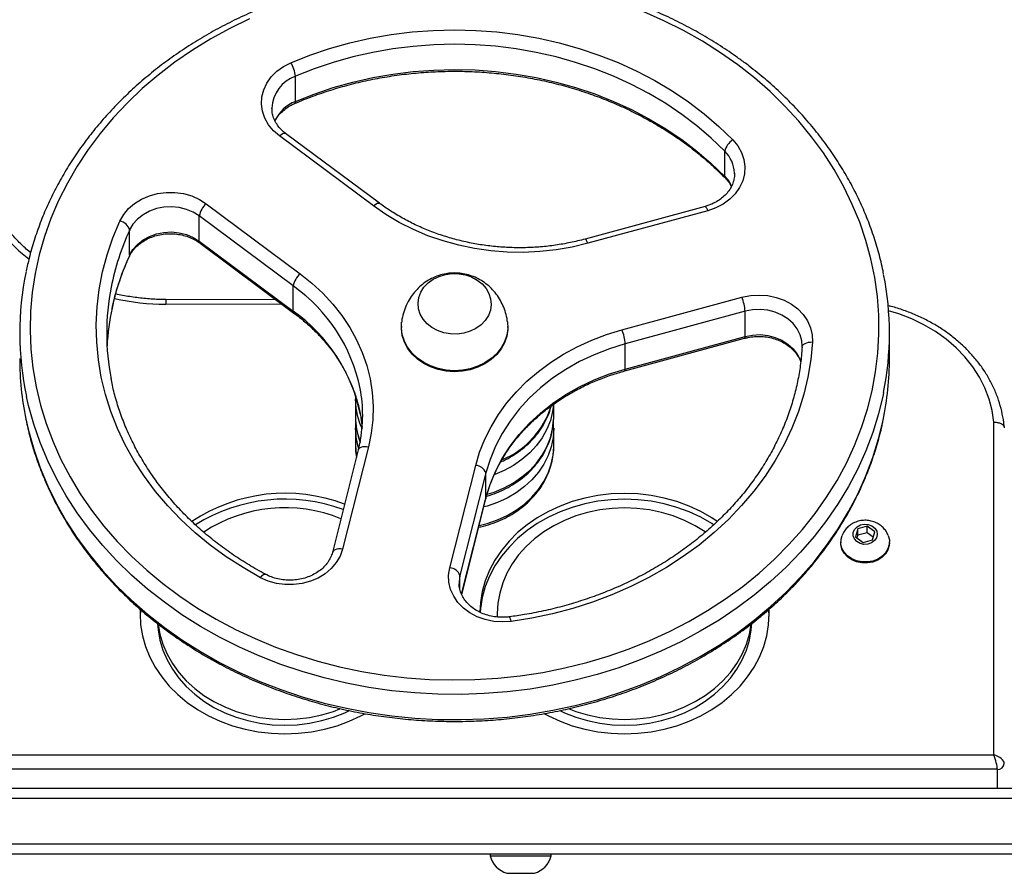
# Model space of a CAD drawing. Units: millimetres. Extents: x -4534 to 431006, y -3372 to 6362.
# Drawn here: x 342 to 625, y 1561 to 1806 of the extents above; entities that cross this region are included whole.
import ezdxf

# ---------------------------------------------------------------- set-up
doc = ezdxf.new("R2010")
doc.units = ezdxf.units.MM
doc.layers.add('Toestel 2D', color=7, linetype='Continuous', lineweight=20)

# ---------------------------------------------------------------- blocks, each defined once
blk = doc.blocks.new('1550')
at = {"color": 7, "linetype": 'Continuous', "lineweight": 25}
for p, q in [((6171.556, -2360.454), (6171.556, -2205.078)), ((6171.856, -2205.088), (6171.856, -2360.464)), ((6169.956, -2278.486), (6169.956, -2213.79)), ((6169.001, -2217.78), (6159.44, -2217.78)), ((6169.001, -2275.18), (6169.001, -2217.78)), ((6169.417, -2217.679), (6169.417, -2275.279)), ((6157.607, -2220.779), (6156.883, -2220.779)), ((6162.906, -2220.779), (6162.878, -2220.779)), ((6162.586, -2221.205), (6162.426, -2221.42)), ((6162.821, -2221.265), (6162.586, -2221.205)), ((6162.746, -2221.245), (6162.616, -2221.42)), ((6162.896, -2221.539), (6162.821, -2221.265)), ((6162.426, -2221.42), (6162.501, -2221.694)), ((6162.616, -2221.42), (6162.426, -2221.42)), ((6162.616, -2221.42), (6162.69, -2221.694)), ((6162.736, -2221.754), (6162.896, -2221.539)), ((6162.501, -2221.694), (6162.736, -2221.754)), ((6162.69, -2221.694), (6162.501, -2221.694)), ((6162.69, -2221.694), (6162.766, -2221.714)), ((6162.878, -2222.18), (6162.906, -2222.18)), ((6157.288, -2223.291), (6157.249, -2223.29)), ((6165.025, -2224.237), (6164.832, -2224.249)), ((6156.25, -2224.929), (6157.188, -2228.375)), ((6156.974, -2224.929), (6156.25, -2224.929)), ((6157.912, -2228.375), (6156.974, -2224.929)), ((6157.964, -2228.39), (6157.027, -2224.944)), ((6156.784, -2228.468), (6155.847, -2225.022)), ((6152.304, -2225.235), (6152.277, -2225.235)), ((6152.428, -2225.494), (6152.426, -2225.496)), ((6152.373, -2225.514), (6151.649, -2225.514)), ((6153.36, -2226.003), (6154.297, -2229.449)), ((6153.238, -2226.081), (6154.175, -2229.528)), ((6157.912, -2228.375), (6157.188, -2228.375)), ((6159.278, -2230.43), (6158.92, -2230.43)), ((6159.349, -2230.431), (6159.278, -2230.43)), ((6159.615, -2230.433), (6159.454, -2230.437)), ((6160.113, -2230.43), (6159.612, -2230.43)), ((6171.906, -2230.505), (6171.856, -2230.505)), ((6171.906, -2232.255), (6171.906, -2230.505)), ((6172.406, -2231.78), (6172.406, -2230.98)), ((6156.716, -2231.749), (6156.688, -2231.749)), ((6164.942, -2232.055), (6165.039, -2232.053)), ((6164.942, -2232.055), (6165.037, -2232.055)), ((6171.856, -2232.255), (6171.906, -2232.255)), ((6160.899, -2232.38), (6163.847, -2233.125)), ((6161.623, -2232.38), (6160.899, -2232.38)), ((6164.388, -2233.076), (6161.645, -2232.382)), ((6163.628, -2233.419), (6160.681, -2232.673)), ((6164.06, -2233.152), (6164.084, -2233.152)), ((6156.688, -2234.81), (6156.716, -2234.81)), ((6153.148, -2235.435), (6151.138, -2238.135)), ((6153.221, -2235.614), (6151.211, -2238.315)), ((6160.143, -2235.756), (6163.09, -2236.502)), ((6158.765, -2236.101), (6158.781, -2236.098)), ((6158.776, -2236.129), (6159.278, -2236.129)), ((6158.822, -2236.129), (6158.776, -2236.129)), ((6159.612, -2236.129), (6160.113, -2236.129)), ((6159.655, -2236.129), (6159.612, -2236.129)), ((6160.013, -2235.999), (6160.236, -2236.047)), ((6160.236, -2236.047), (6163.184, -2236.792)), ((6150.22, -2237.852), (6149.496, -2237.852)), ((6153.159, -2240.417), (6155.17, -2237.716)), ((6155.522, -2237.917), (6153.512, -2240.617)), ((6154.236, -2240.617), (6156.246, -2237.917)), ((6154.291, -2240.596), (6156.301, -2237.896)), ((6156.246, -2237.917), (6155.522, -2237.917)), ((6155.918, -2238.41), (6155.914, -2241.58)), ((6154.236, -2240.617), (6153.512, -2240.617)), ((6164.812, -2242.318), (6164.942, -2242.321)), ((6164.829, -2242.307), (6165.025, -2242.32)), ((6154.638, -2242.619), (6153.914, -2242.619))]:
    blk.add_line(p, q, dxfattribs=at)
at = {"color": 8, "linetype": 'Continuous', "lineweight": 25}
for p, q in [((6170.256, -2213.352), (6170.256, -2278.924)), ((6169.956, -2217.679), (6169.417, -2217.679)), ((6164.384, -2233.078), (6161.623, -2232.38)), ((6161.623, -2232.38), (6161.645, -2232.382)), ((6164.247, -2233.125), (6163.847, -2233.125)), ((6156.052, -2238.231), (6156.047, -2241.581))]:
    blk.add_line(p, q, dxfattribs=at)
at = {"color": 8, "linetype": 'Continuous', "lineweight": 25, "flags": 128}
for points in [[(6159.44, -2217.78), (6159.104, -2217.829), (6158.774, -2217.915), (6158.452, -2218.038), (6158.141, -2218.196), (6157.843, -2218.388), (6157.561, -2218.612), (6157.298, -2218.866), (6157.055, -2219.149), (6156.834, -2219.457), (6156.639, -2219.788), (6156.469, -2220.14), (6156.327, -2220.509), (6156.237, -2220.804)], [(6158.582, -2220.948), (6158.656, -2220.963), (6159.198, -2221.094), (6159.734, -2221.26), (6160.261, -2221.46), (6160.779, -2221.693), (6161.285, -2221.959), (6161.78, -2222.257), (6162.26, -2222.586), (6162.725, -2222.946), (6163.173, -2223.335), (6163.604, -2223.752), (6164.016, -2224.196), (6164.407, -2224.666), (6164.777, -2225.161), (6165.125, -2225.678), (6165.449, -2226.217), (6165.749, -2226.776), (6166.024, -2227.353), (6166.273, -2227.947), (6166.496, -2228.556), (6166.691, -2229.179), (6166.858, -2229.813), (6166.997, -2230.458), (6167.108, -2231.11), (6167.189, -2231.768), (6167.241, -2232.43), (6167.264, -2233.095), (6167.258, -2233.761), (6167.222, -2234.425), (6167.157, -2235.086), (6167.062, -2235.742), (6166.939, -2236.39), (6166.787, -2237.03), (6166.607, -2237.66), (6166.4, -2238.276), (6166.165, -2238.879), (6165.905, -2239.466), (6165.618, -2240.035), (6165.307, -2240.585), (6164.973, -2241.115), (6164.615, -2241.622), (6164.235, -2242.106), (6163.834, -2242.564), (6163.414, -2242.997), (6162.975, -2243.401), (6162.519, -2243.777), (6162.047, -2244.124), (6161.56, -2244.439), (6161.06, -2244.723), (6160.549, -2244.975), (6160.026, -2245.193), (6159.495, -2245.377), (6158.957, -2245.528), (6158.697, -2245.587)], [(6159.352, -2245.602), (6159.681, -2245.528), (6160.219, -2245.377), (6160.75, -2245.193), (6161.273, -2244.975), (6161.784, -2244.723), (6162.284, -2244.439), (6162.771, -2244.124), (6163.243, -2243.777), (6163.699, -2243.401), (6164.138, -2242.997), (6164.558, -2242.564), (6164.959, -2242.106), (6165.339, -2241.622), (6165.696, -2241.115), (6166.031, -2240.585), (6166.342, -2240.035), (6166.629, -2239.466), (6166.889, -2238.879), (6167.124, -2238.276), (6167.331, -2237.66), (6167.511, -2237.03), (6167.663, -2236.39), (6167.786, -2235.742), (6167.88, -2235.086), (6167.946, -2234.425), (6167.982, -2233.761), (6167.988, -2233.095), (6167.965, -2232.43), (6167.913, -2231.768), (6167.832, -2231.11), (6167.721, -2230.458), (6167.582, -2229.813), (6167.415, -2229.179), (6167.22, -2228.556), (6166.997, -2227.947), (6166.748, -2227.353), (6166.473, -2226.776), (6166.173, -2226.217), (6165.849, -2225.678), (6165.501, -2225.161), (6165.131, -2224.666), (6164.74, -2224.196), (6164.328, -2223.752), (6163.897, -2223.335), (6163.449, -2222.946), (6162.984, -2222.586), (6162.503, -2222.257), (6162.009, -2221.959), (6161.503, -2221.693), (6160.985, -2221.46), (6160.458, -2221.26), (6159.922, -2221.094), (6159.385, -2220.964)], [(6157.249, -2223.29), (6157.105, -2223.3), (6156.927, -2223.347), (6156.758, -2223.431), (6156.604, -2223.549), (6156.47, -2223.697), (6156.359, -2223.872), (6156.276, -2224.068), (6156.222, -2224.277), (6156.2, -2224.495), (6156.209, -2224.715), (6156.25, -2224.929)], [(6156.974, -2224.929), (6156.933, -2224.715), (6156.923, -2224.495), (6156.946, -2224.277), (6157, -2224.068), (6157.083, -2223.872), (6157.194, -2223.697), (6157.328, -2223.549), (6157.482, -2223.431), (6157.651, -2223.347), (6157.708, -2223.328)], [(6152.373, -2225.514), (6152.525, -2225.391), (6152.657, -2225.317)], [(6153.238, -2226.081), (6153.237, -2226.08), (6153.242, -2226.069), (6153.257, -2226.054), (6153.282, -2226.038), (6153.317, -2226.021), (6153.36, -2226.003)], [(6154.297, -2229.449), (6154.254, -2229.467), (6154.22, -2229.485), (6154.194, -2229.501), (6154.179, -2229.515), (6154.175, -2229.526), (6154.175, -2229.528)], [(6158.936, -2230.436), (6159.131, -2230.462), (6159.391, -2230.527), (6159.643, -2230.627), (6159.884, -2230.761), (6160.111, -2230.926), (6160.322, -2231.121), (6160.513, -2231.343), (6160.682, -2231.589), (6160.827, -2231.856), (6160.941, -2232.125)], [(6161.512, -2232.34), (6161.448, -2232.142), (6161.329, -2231.856), (6161.183, -2231.589), (6161.014, -2231.343), (6160.823, -2231.121), (6160.613, -2230.926), (6160.385, -2230.761), (6160.144, -2230.627), (6159.892, -2230.527), (6159.632, -2230.462), (6159.368, -2230.432), (6159.349, -2230.431)], [(6159.615, -2230.43), (6159.618, -2230.43), (6159.883, -2230.448), (6160.144, -2230.503), (6160.399, -2230.592), (6160.644, -2230.715), (6160.876, -2230.87), (6161.092, -2231.056), (6161.29, -2231.269), (6161.466, -2231.508), (6161.619, -2231.769), (6161.747, -2232.049), (6161.848, -2232.345), (6161.874, -2232.44)], [(6162.407, -2232.575), (6162.349, -2232.345), (6162.248, -2232.049), (6162.12, -2231.769), (6161.967, -2231.508), (6161.791, -2231.269), (6161.593, -2231.056), (6161.377, -2230.87), (6161.145, -2230.715), (6160.9, -2230.592), (6160.645, -2230.503), (6160.384, -2230.448), (6160.149, -2230.43)], [(6163.847, -2233.125), (6164.028, -2233.151), (6164.06, -2233.152)], [(6153.221, -2235.614), (6153.188, -2235.575), (6153.163, -2235.538), (6153.146, -2235.503), (6153.139, -2235.473), (6153.141, -2235.448), (6153.148, -2235.435)], [(6160.236, -2236.047), (6160.227, -2236.044), (6160.198, -2236.027), (6160.174, -2236), (6160.155, -2235.963), (6160.142, -2235.919), (6160.136, -2235.868), (6160.136, -2235.813), (6160.143, -2235.756)], [(6160.113, -2236.129), (6160.372, -2236.112), (6160.449, -2236.101)], [(6163.09, -2236.502), (6163.083, -2236.559), (6163.083, -2236.614), (6163.09, -2236.665), (6163.103, -2236.709), (6163.122, -2236.746), (6163.146, -2236.773), (6163.174, -2236.79), (6163.183, -2236.792)], [(6151.211, -2238.315), (6151.178, -2238.276), (6151.153, -2238.238), (6151.136, -2238.203), (6151.129, -2238.173), (6151.131, -2238.148), (6151.138, -2238.135)], [(6163.908, -2238.858), (6163.87, -2238.826), (6163.84, -2238.796), (6163.819, -2238.768), (6163.809, -2238.743), (6163.808, -2238.723), (6163.81, -2238.716)], [(6154.638, -2242.619), (6154.669, -2242.624), (6154.674, -2242.627)]]:
    blk.add_lwpolyline(points, dxfattribs=at)
at = {"color": 7, "linetype": 'Continuous', "lineweight": 25, "flags": 128}
for points in [[(6162.697, -2220.814), (6162.825, -2220.782), (6162.955, -2220.786), (6163.081, -2220.824), (6163.198, -2220.895), (6163.298, -2220.995), (6163.377, -2221.119), (6163.431, -2221.262), (6163.457, -2221.415), (6163.454, -2221.572), (6163.423, -2221.724), (6163.364, -2221.864), (6163.281, -2221.985), (6163.177, -2222.08), (6163.059, -2222.145), (6162.931, -2222.177), (6162.801, -2222.173), (6162.692, -2222.143)], [(6162.906, -2220.779), (6162.983, -2220.786), (6163.109, -2220.824), (6163.225, -2220.895), (6163.325, -2220.995), (6163.405, -2221.119), (6163.459, -2221.262), (6163.485, -2221.415), (6163.482, -2221.572), (6163.451, -2221.724), (6163.392, -2221.864), (6163.309, -2221.985), (6163.205, -2222.08), (6163.087, -2222.145), (6162.959, -2222.177), (6162.906, -2222.18)], [(6149.17, -2225.137), (6148.818, -2225.636), (6148.488, -2226.158), (6148.183, -2226.7), (6147.902, -2227.261), (6147.646, -2227.839)], [(6147.845, -2239.176), (6148.12, -2239.741), (6148.421, -2240.287), (6148.745, -2240.813), (6149.093, -2241.317), (6149.462, -2241.798), (6149.852, -2242.255), (6150.262, -2242.685), (6150.691, -2243.089), (6151.137, -2243.464), (6151.599, -2243.81), (6152.076, -2244.125), (6152.566, -2244.409), (6153.068, -2244.662), (6153.581, -2244.881), (6154.103, -2245.067), (6154.632, -2245.219), (6155.167, -2245.336), (6155.707, -2245.419), (6156.25, -2245.467), (6156.794, -2245.479), (6157.338, -2245.457), (6157.88, -2245.399), (6158.418, -2245.306), (6158.952, -2245.179), (6159.479, -2245.017), (6159.999, -2244.822), (6160.508, -2244.593), (6161.007, -2244.331), (6161.494, -2244.038), (6161.967, -2243.714), (6162.424, -2243.36), (6162.865, -2242.976), (6163.289, -2242.565), (6163.693, -2242.127), (6164.078, -2241.663), (6164.441, -2241.175), (6164.782, -2240.665), (6165.099, -2240.133), (6165.393, -2239.581), (6165.661, -2239.011), (6165.904, -2238.425), (6166.12, -2237.824), (6166.309, -2237.209), (6166.471, -2236.584), (6166.604, -2235.949), (6166.708, -2235.306), (6166.784, -2234.657), (6166.831, -2234.004), (6166.849, -2233.35), (6166.838, -2232.695), (6166.797, -2232.041), (6166.727, -2231.392), (6166.629, -2230.747), (6166.501, -2230.111), (6166.346, -2229.483), (6166.163, -2228.866), (6165.952, -2228.262), (6165.715, -2227.672), (6165.452, -2227.099), (6165.164, -2226.543), (6164.852, -2226.007), (6164.516, -2225.491), (6164.157, -2224.999), (6163.777, -2224.53), (6163.377, -2224.086), (6162.958, -2223.669), (6162.52, -2223.279), (6162.066, -2222.918), (6161.596, -2222.588), (6161.113, -2222.288), (6160.616, -2222.019), (6160.109, -2221.784), (6159.591, -2221.581), (6159.065, -2221.412), (6158.533, -2221.277), (6157.995, -2221.177), (6157.454, -2221.112), (6156.91, -2221.082), (6156.366, -2221.087), (6155.823, -2221.127), (6155.283, -2221.202), (6154.746, -2221.312), (6154.215, -2221.457), (6153.692, -2221.635), (6153.177, -2221.848), (6152.673, -2222.093), (6152.18, -2222.37), (6151.7, -2222.679), (6151.234, -2223.019), (6150.785, -2223.388), (6150.352, -2223.785), (6149.938, -2224.21), (6149.544, -2224.661), (6149.17, -2225.137)], [(6162.571, -2221.147), (6162.665, -2221.13), (6162.759, -2221.15), (6162.843, -2221.206), (6162.907, -2221.292), (6162.944, -2221.399), (6162.95, -2221.513), (6162.925, -2221.625), (6162.872, -2221.72), (6162.796, -2221.79), (6162.705, -2221.826), (6162.609, -2221.824), (6162.519, -2221.785), (6162.444, -2221.713), (6162.393, -2221.615), (6162.371, -2221.503), (6162.38, -2221.389), (6162.42, -2221.284), (6162.486, -2221.2), (6162.571, -2221.147)], [(6155.847, -2225.022), (6155.798, -2224.779), (6155.783, -2224.53), (6155.801, -2224.281), (6155.852, -2224.039), (6155.934, -2223.81), (6156.046, -2223.6), (6156.185, -2223.414), (6156.347, -2223.258), (6156.527, -2223.134), (6156.722, -2223.048), (6156.925, -2223), (6157.133, -2222.992)], [(6157.133, -2222.992), (6157.638, -2223.04), (6158.141, -2223.123), (6158.638, -2223.243), (6159.129, -2223.398), (6159.611, -2223.587), (6160.083, -2223.811), (6160.544, -2224.068), (6160.99, -2224.357), (6161.422, -2224.678), (6161.837, -2225.029), (6162.234, -2225.409), (6162.612, -2225.816), (6162.969, -2226.25), (6163.304, -2226.709), (6163.616, -2227.19), (6163.904, -2227.694), (6164.166, -2228.216), (6164.402, -2228.757), (6164.611, -2229.313), (6164.793, -2229.884), (6164.946, -2230.466), (6165.07, -2231.058), (6165.164, -2231.658)], [(6157.288, -2223.291), (6157.255, -2223.286), (6157.225, -2223.269), (6157.197, -2223.241), (6157.173, -2223.204), (6157.154, -2223.158), (6157.141, -2223.106), (6157.134, -2223.05), (6157.133, -2222.992)], [(6167.821, -2230.693), (6167.879, -2230.585), (6168.034, -2230.249), (6168.163, -2229.898), (6168.265, -2229.534), (6168.338, -2229.16), (6168.382, -2228.779), (6168.396, -2228.395), (6168.382, -2228.011), (6168.338, -2227.631), (6168.265, -2227.257), (6168.163, -2226.893), (6168.034, -2226.541), (6167.879, -2226.206), (6167.699, -2225.889), (6167.495, -2225.593), (6167.269, -2225.321), (6167.024, -2225.076), (6166.76, -2224.859), (6166.482, -2224.672), (6166.19, -2224.517), (6165.887, -2224.395), (6165.576, -2224.307), (6165.26, -2224.254), (6164.942, -2224.236), (6164.821, -2224.238)], [(6151.325, -2225.281), (6151.497, -2225.14), (6151.684, -2225.034), (6151.884, -2224.965), (6152.09, -2224.936), (6152.297, -2224.947), (6152.5, -2224.998), (6152.694, -2225.088), (6152.873, -2225.214), (6153.033, -2225.373), (6153.17, -2225.56), (6153.28, -2225.772), (6153.36, -2226.003)], [(6167.734, -2230.239), (6167.789, -2230.12), (6167.917, -2229.796), (6168.017, -2229.458), (6168.09, -2229.109), (6168.134, -2228.754), (6168.148, -2228.395), (6168.134, -2228.037), (6168.09, -2227.681), (6168.017, -2227.333), (6167.917, -2226.995), (6167.789, -2226.67), (6167.636, -2226.362), (6167.458, -2226.074), (6167.258, -2225.808), (6167.037, -2225.566), (6166.797, -2225.353), (6166.541, -2225.168), (6166.272, -2225.014), (6165.991, -2224.893), (6165.702, -2224.806), (6165.407, -2224.753), (6165.23, -2224.739)], [(6167.678, -2229.988), (6167.75, -2229.796), (6167.85, -2229.458), (6167.923, -2229.109), (6167.966, -2228.754), (6167.981, -2228.395), (6167.966, -2228.037), (6167.923, -2227.681), (6167.85, -2227.333), (6167.75, -2226.995), (6167.622, -2226.67), (6167.469, -2226.362), (6167.291, -2226.074), (6167.091, -2225.808), (6166.87, -2225.566), (6166.63, -2225.353), (6166.374, -2225.168), (6166.105, -2225.014), (6165.824, -2224.893), (6165.535, -2224.806), (6165.251, -2224.755)], [(6149.107, -2237.989), (6148.889, -2237.438), (6148.698, -2236.872), (6148.535, -2236.293), (6148.401, -2235.704), (6148.297, -2235.107), (6148.221, -2234.503), (6148.176, -2233.894), (6148.161, -2233.284), (6148.176, -2232.673), (6148.22, -2232.065), (6148.295, -2231.461), (6148.4, -2230.863), (6148.533, -2230.274), (6148.695, -2229.696), (6148.886, -2229.13), (6149.104, -2228.578), (6149.349, -2228.043), (6149.62, -2227.527), (6149.915, -2227.03), (6150.235, -2226.556), (6150.577, -2226.105), (6150.941, -2225.68), (6151.325, -2225.281)], [(6151.649, -2225.514), (6151.276, -2225.901), (6150.923, -2226.314), (6150.591, -2226.752), (6150.28, -2227.212), (6149.993, -2227.694), (6149.73, -2228.196), (6149.493, -2228.715), (6149.281, -2229.25), (6149.096, -2229.8), (6148.938, -2230.362), (6148.809, -2230.934), (6148.708, -2231.514), (6148.635, -2232.1), (6148.591, -2232.691), (6148.577, -2233.284), (6148.592, -2233.876), (6148.636, -2234.467), (6148.709, -2235.053), (6148.81, -2235.634), (6148.941, -2236.206), (6149.099, -2236.767), (6149.284, -2237.316), (6149.496, -2237.852)], [(6150.22, -2237.852), (6150.008, -2237.316), (6149.823, -2236.767), (6149.665, -2236.206), (6149.534, -2235.634), (6149.433, -2235.053), (6149.36, -2234.467), (6149.316, -2233.876), (6149.301, -2233.284), (6149.315, -2232.691), (6149.359, -2232.1), (6149.431, -2231.514), (6149.533, -2230.934), (6149.662, -2230.362), (6149.82, -2229.8), (6150.005, -2229.25), (6150.217, -2228.715), (6150.454, -2228.196), (6150.717, -2227.694), (6151.004, -2227.212), (6151.315, -2226.752), (6151.647, -2226.314), (6152, -2225.901), (6152.373, -2225.514)], [(6162.29, -2225.729), (6162.185, -2225.889), (6162.004, -2226.206), (6161.849, -2226.541), (6161.72, -2226.893), (6161.619, -2227.257), (6161.546, -2227.631), (6161.502, -2228.011), (6161.487, -2228.395), (6161.502, -2228.779), (6161.546, -2229.16), (6161.619, -2229.534), (6161.72, -2229.898), (6161.849, -2230.249), (6162.004, -2230.585), (6162.185, -2230.902), (6162.388, -2231.197), (6162.614, -2231.469), (6162.86, -2231.715), (6163.123, -2231.932), (6163.402, -2232.119), (6163.694, -2232.274), (6163.996, -2232.396), (6164.307, -2232.484), (6164.623, -2232.537), (6164.901, -2232.554)], [(6162.387, -2225.834), (6162.352, -2225.889), (6162.171, -2226.206), (6162.016, -2226.541), (6161.887, -2226.893), (6161.786, -2227.257), (6161.713, -2227.631), (6161.669, -2228.011), (6161.654, -2228.395), (6161.669, -2228.779), (6161.713, -2229.16), (6161.786, -2229.534), (6161.887, -2229.898), (6162.016, -2230.249), (6162.171, -2230.585), (6162.352, -2230.902), (6162.556, -2231.197), (6162.781, -2231.469), (6163.027, -2231.715), (6163.29, -2231.932), (6163.569, -2232.119), (6163.861, -2232.274), (6164.163, -2232.396), (6164.474, -2232.484), (6164.79, -2232.537), (6164.906, -2232.548)], [(6162.596, -2226.069), (6162.592, -2226.074), (6162.414, -2226.362), (6162.261, -2226.67), (6162.133, -2226.995), (6162.033, -2227.333), (6161.96, -2227.681), (6161.917, -2228.037), (6161.902, -2228.395), (6161.917, -2228.754), (6161.96, -2229.109), (6162.033, -2229.458), (6162.133, -2229.796), (6162.261, -2230.12), (6162.414, -2230.428), (6162.592, -2230.717), (6162.792, -2230.983), (6163.013, -2231.224), (6163.253, -2231.438), (6163.509, -2231.623), (6163.778, -2231.776), (6164.059, -2231.897), (6164.349, -2231.984), (6164.644, -2232.037), (6164.942, -2232.055)], [(6160.681, -2232.673), (6160.301, -2232.559), (6159.929, -2232.411), (6159.568, -2232.23), (6159.219, -2232.017), (6158.884, -2231.774), (6158.565, -2231.5), (6158.264, -2231.199), (6157.983, -2230.872), (6157.723, -2230.52), (6157.485, -2230.146), (6157.271, -2229.752), (6157.082, -2229.339), (6156.92, -2228.91), (6156.784, -2228.468)], [(6157.188, -2228.375), (6157.328, -2228.828), (6157.498, -2229.266), (6157.697, -2229.685), (6157.923, -2230.085), (6158.175, -2230.461), (6158.451, -2230.811), (6158.75, -2231.134), (6159.069, -2231.426), (6159.407, -2231.687), (6159.762, -2231.914), (6160.13, -2232.106), (6160.51, -2232.261), (6160.899, -2232.38)], [(6161.623, -2232.38), (6161.234, -2232.261), (6160.854, -2232.106), (6160.486, -2231.914), (6160.131, -2231.687), (6159.793, -2231.426), (6159.474, -2231.134), (6159.175, -2230.811), (6158.899, -2230.461), (6158.647, -2230.085), (6158.421, -2229.685), (6158.222, -2229.266), (6158.052, -2228.828), (6157.912, -2228.375)], [(6154.297, -2229.449), (6154.405, -2229.902), (6154.485, -2230.363), (6154.535, -2230.83), (6154.557, -2231.301), (6154.549, -2231.772), (6154.512, -2232.241), (6154.445, -2232.705), (6154.351, -2233.162), (6154.228, -2233.609), (6154.078, -2234.044), (6153.901, -2234.465), (6153.698, -2234.868), (6153.471, -2235.252), (6153.221, -2235.614)], [(6160.149, -2230.43), (6160.119, -2230.43), (6160.113, -2230.43)], [(6165.164, -2231.658), (6165.18, -2231.907), (6165.163, -2232.156), (6165.113, -2232.398), (6165.031, -2232.628), (6164.919, -2232.838), (6164.781, -2233.025), (6164.62, -2233.182), (6164.439, -2233.306), (6164.245, -2233.393), (6164.041, -2233.442), (6163.834, -2233.45), (6163.628, -2233.419)], [(6156.559, -2231.757), (6156.746, -2231.751), (6156.939, -2231.78), (6157.126, -2231.843), (6157.303, -2231.94), (6157.466, -2232.069), (6157.61, -2232.226), (6157.733, -2232.408), (6157.831, -2232.61), (6157.902, -2232.828), (6157.945, -2233.056), (6157.959, -2233.29), (6157.943, -2233.524), (6157.897, -2233.751), (6157.823, -2233.968), (6157.722, -2234.168), (6157.598, -2234.348), (6157.451, -2234.503), (6157.287, -2234.629), (6157.109, -2234.723), (6156.921, -2234.784), (6156.728, -2234.809), (6156.561, -2234.802)], [(6156.716, -2231.749), (6156.773, -2231.751), (6156.967, -2231.78), (6157.154, -2231.843), (6157.331, -2231.94), (6157.493, -2232.069), (6157.638, -2232.226), (6157.76, -2232.408), (6157.859, -2232.61), (6157.93, -2232.828), (6157.973, -2233.056), (6157.987, -2233.29), (6157.971, -2233.524), (6157.925, -2233.751), (6157.851, -2233.968), (6157.75, -2234.168), (6157.625, -2234.348), (6157.479, -2234.503), (6157.315, -2234.629), (6157.137, -2234.723), (6156.949, -2234.784), (6156.756, -2234.809), (6156.716, -2234.81)], [(6155.167, -2233.353), (6155.17, -2233.159), (6155.203, -2232.969), (6155.265, -2232.79), (6155.353, -2232.628), (6155.464, -2232.488), (6155.594, -2232.374), (6155.74, -2232.292), (6155.896, -2232.243), (6156.056, -2232.23), (6156.216, -2232.252), (6156.37, -2232.309), (6156.512, -2232.4), (6156.639, -2232.52), (6156.744, -2232.666), (6156.826, -2232.833), (6156.881, -2233.015), (6156.907, -2233.206), (6156.903, -2233.4), (6156.87, -2233.59), (6156.808, -2233.769), (6156.72, -2233.931), (6156.609, -2234.071), (6156.479, -2234.185), (6156.333, -2234.267), (6156.177, -2234.316), (6156.017, -2234.329), (6155.857, -2234.307), (6155.703, -2234.25), (6155.561, -2234.159), (6155.435, -2234.039), (6155.329, -2233.893), (6155.247, -2233.726), (6155.193, -2233.544), (6155.167, -2233.353)], [(6155.167, -2233.353), (6155.17, -2233.159), (6155.203, -2232.969), (6155.265, -2232.79), (6155.353, -2232.628), (6155.464, -2232.488), (6155.594, -2232.374), (6155.74, -2232.292), (6155.896, -2232.243), (6156.056, -2232.23), (6156.216, -2232.252), (6156.37, -2232.309), (6156.512, -2232.4), (6156.639, -2232.52), (6156.744, -2232.666), (6156.826, -2232.833), (6156.881, -2233.015), (6156.907, -2233.206), (6156.903, -2233.4), (6156.87, -2233.59), (6156.808, -2233.769), (6156.72, -2233.931), (6156.609, -2234.071), (6156.479, -2234.185), (6156.333, -2234.267), (6156.177, -2234.316), (6156.017, -2234.329), (6155.857, -2234.307), (6155.703, -2234.25), (6155.561, -2234.159), (6155.435, -2234.039), (6155.329, -2233.893), (6155.247, -2233.726), (6155.193, -2233.544), (6155.167, -2233.353)], [(6155.17, -2237.716), (6155.442, -2237.378), (6155.734, -2237.064), (6156.045, -2236.778), (6156.372, -2236.52), (6156.715, -2236.293), (6157.071, -2236.097), (6157.438, -2235.934), (6157.814, -2235.804), (6158.197, -2235.709), (6158.585, -2235.648), (6158.976, -2235.622), (6159.367, -2235.632), (6159.757, -2235.676), (6160.143, -2235.756)], [(6159.221, -2235.987), (6159.385, -2235.961), (6159.596, -2235.937)], [(6164.942, -2242.321), (6165.26, -2242.303), (6165.576, -2242.25), (6165.887, -2242.162), (6166.19, -2242.04), (6166.482, -2241.885), (6166.76, -2241.698), (6167.024, -2241.481), (6167.269, -2241.235), (6167.495, -2240.964), (6167.699, -2240.668), (6167.879, -2240.351), (6168.034, -2240.016), (6168.163, -2239.664), (6168.265, -2239.3), (6168.338, -2238.926), (6168.382, -2238.545), (6168.396, -2238.162), (6168.382, -2237.778), (6168.338, -2237.397), (6168.265, -2237.023), (6168.163, -2236.659), (6168.034, -2236.308), (6167.879, -2235.972), (6167.821, -2235.863)], [(6163.09, -2236.502), (6163.289, -2236.573), (6163.476, -2236.681), (6163.646, -2236.824), (6163.795, -2236.998), (6163.918, -2237.199), (6164.013, -2237.421), (6164.078, -2237.659), (6164.109, -2237.905), (6164.108, -2238.155), (6164.073, -2238.401), (6164.006, -2238.638), (6163.908, -2238.858)], [(6165.234, -2241.818), (6165.407, -2241.803), (6165.702, -2241.751), (6165.991, -2241.663), (6166.272, -2241.542), (6166.541, -2241.389), (6166.797, -2241.204), (6167.037, -2240.99), (6167.258, -2240.749), (6167.458, -2240.483), (6167.636, -2240.195), (6167.789, -2239.887), (6167.917, -2239.562), (6168.017, -2239.224), (6168.09, -2238.876), (6168.134, -2238.52), (6168.148, -2238.162), (6168.134, -2237.803), (6168.09, -2237.448), (6168.017, -2237.099), (6167.917, -2236.761), (6167.789, -2236.437), (6167.733, -2236.316)], [(6165.251, -2241.802), (6165.535, -2241.751), (6165.824, -2241.663), (6166.105, -2241.542), (6166.374, -2241.389), (6166.63, -2241.204), (6166.87, -2240.99), (6167.091, -2240.749), (6167.291, -2240.483), (6167.469, -2240.195), (6167.622, -2239.887), (6167.75, -2239.562), (6167.85, -2239.224), (6167.923, -2238.876), (6167.966, -2238.52), (6167.981, -2238.162), (6167.966, -2237.803), (6167.923, -2237.448), (6167.85, -2237.099), (6167.75, -2236.761), (6167.68, -2236.575)], [(6151.211, -2238.315), (6151.061, -2238.487), (6150.889, -2238.627), (6150.701, -2238.733), (6150.501, -2238.801), (6150.295, -2238.829), (6150.088, -2238.817), (6149.885, -2238.766), (6149.692, -2238.675), (6149.513, -2238.549), (6149.353, -2238.389), (6149.217, -2238.201), (6149.107, -2237.989)], [(6163.908, -2238.858), (6163.62, -2239.361), (6163.309, -2239.843), (6162.974, -2240.302), (6162.617, -2240.736), (6162.24, -2241.144), (6161.843, -2241.525), (6161.428, -2241.876), (6160.997, -2242.197), (6160.55, -2242.487), (6160.09, -2242.745), (6159.618, -2242.969), (6159.136, -2243.159), (6158.646, -2243.314), (6158.148, -2243.434), (6157.646, -2243.518), (6157.14, -2243.567), (6156.633, -2243.579), (6156.126, -2243.555), (6155.621, -2243.495), (6155.12, -2243.399), (6154.625, -2243.267), (6154.137, -2243.1), (6153.658, -2242.899)], [(6153.658, -2242.899), (6153.471, -2242.791), (6153.301, -2242.649), (6153.151, -2242.475), (6153.027, -2242.275), (6152.932, -2242.053), (6152.867, -2241.816), (6152.834, -2241.569), (6152.835, -2241.319), (6152.87, -2241.073), (6152.936, -2240.836), (6153.034, -2240.616), (6153.159, -2240.417)], [(6153.512, -2240.617), (6153.403, -2240.793), (6153.321, -2240.989), (6153.268, -2241.2), (6153.247, -2241.418), (6153.259, -2241.637), (6153.301, -2241.851), (6153.375, -2242.052), (6153.476, -2242.235), (6153.603, -2242.393), (6153.75, -2242.523), (6153.914, -2242.619)], [(6154.638, -2242.619), (6154.474, -2242.523), (6154.327, -2242.393), (6154.2, -2242.235), (6154.099, -2242.052), (6154.025, -2241.851), (6153.982, -2241.637), (6153.971, -2241.418), (6153.992, -2241.2), (6154.045, -2240.989), (6154.127, -2240.793), (6154.236, -2240.617)]]:
    blk.add_lwpolyline(points, dxfattribs=at)
at = {"color": 7, "linetype": 'Continuous', "lineweight": 25}
for centre, radius, start, end in [((6169.233, -2217.664), 0.185, 355.2056, 84.2206), ((6156.883, -2229.437), 8.657, 78.6831, 101.2738), ((6157.604, -2229.463), 8.683, 78.1642, 89.9788), ((6156.346, -2226.264), 1.338, 94.107, 111.9268), ((6151.753, -2225.029), 0.496, 210.585, 257.9939), ((6157.283, -2229.709), 1.338, 94.1009, 111.9294), ((6171.718, -2231.204), 0.723, 18, 74.9376), ((6171.718, -2231.557), 0.723, 285.0624, 342), ((6160.999, -2232.682), 0.318, 108.294, 178.4382), ((6163.947, -2233.428), 0.318, 108.2972, 178.435), ((6159.234, -2240.077), 4.156, 78.9394, 100.6033), ((6166.305, -2238.155), 4.823, 159.1922, 213.6601), ((6166.485, -2238.156), 4.835, 159.7205, 212.0955), ((6166.138, -2238.156), 4.241, 157.7051, 213.3633), ((6149.594, -2238.748), 0.902, 96.2288, 122.6503), ((6155.624, -2237.327), 0.598, 220.5924, 260.2304), ((6153.614, -2240.028), 0.598, 220.5919, 260.2309), ((6154.017, -2242.97), 0.366, 106.3217, 168.8137), ((6156.883, -2236.353), 6.926, 258.966, 280.9404), ((6157.611, -2236.323), 6.956, 257.9521, 266.9822), ((6156.883, -2237.119), 8.66, 258.1677, 282.0929), ((6157.604, -2237.103), 8.677, 270.0173, 281.6209)]:
    blk.add_arc(centre, radius, start, end, dxfattribs=at)
at = {"color": 8, "linetype": 'Continuous', "lineweight": 25}
for centre, radius, start, end in [((6156.988, -2224.982), 0.055, 44.6811, 104.2827), ((6152.318, -2226.173), 0.939, 92.5329, 135.4178), ((6152.379, -2225.447), 0.0678, 264.9671, 312.9177), ((6157.925, -2228.429), 0.0551, 44.8125, 104.2617), ((6158.237, -2232.861), 2.471, 22.9197, 72.3072), ((6165.169, -2231.908), 0.25, 91.0241, 122.6045), ((6158.77, -2234.108), 2.022, 271.4598, 295.0271), ((6159.447, -2240.707), 4.815, 101.717, 144.5831), ((6160.156, -2240.686), 4.791, 101.2545, 144.6879), ((6159.273, -2234.12), 2.01, 270.1207, 291.2448), ((6159.609, -2234.132), 1.998, 271.3244, 286.9688), ((6150.456, -2237.514), 1.017, 199.3919, 267.3323), ((6150.232, -2237.905), 0.0542, 38.2958, 102.4915), ((6151.264, -2237.438), 1.123, 201.6322, 244.5978), ((6156.254, -2237.855), 0.0624, 262.7422, 318.9678), ((6154.244, -2240.555), 0.0623, 262.7041, 319.1955), ((6149.191, -2241.574), 6.856, 347.4906, 359.9468), ((6156.066, -2217.086), 24.495, 269.6441, 269.9551), ((6156.942, -2236.075), 7.21, 245.167, 258.9266), ((6157.67, -2236.065), 7.221, 245.1726, 257.9229), ((6150.846, -2242.51), 4.924, 299.5392, 322.3426)]:
    blk.add_arc(centre, radius, start, end, dxfattribs=at)
at = {"color": 7, "linetype": 'Continuous', "lineweight": 25}
for major_axis, ratio, start_param, end_param in [((0.113, 0.295), 0.503275, 0.191232, 1.762028), ((0.3, 0.086), 0.172005, 0.541466, 2.112262)]:
    blk.add_ellipse((6169.168, -2217.78), major_axis=major_axis, ratio=ratio, start_param=start_param, end_param=end_param, dxfattribs=at)
for points, knots in [([(6159.569, -2217.483), (6159.528, -2217.487), (6159.378, -2217.501), (6159.123, -2217.55), (6158.806, -2217.638), (6158.498, -2217.758), (6158.198, -2217.908), (6157.91, -2218.086), (6157.635, -2218.292), (6157.375, -2218.524), (6157.131, -2218.78), (6156.907, -2219.059), (6156.702, -2219.36), (6156.518, -2219.68), (6156.357, -2220.016), (6156.222, -2220.367), (6156.133, -2220.639), (6156.097, -2220.796), (6156.09, -2220.828)], [0, 0, 0, 0, 0.026153, 0.093896, 0.161672, 0.229513, 0.29745, 0.365495, 0.433661, 0.501946, 0.570341, 0.638833, 0.70741, 0.776055, 0.844755, 0.913495, 0.982266, 1, 1, 1, 1]), ([(6159.44, -2217.78), (6159.44, -2217.778), (6159.439, -2217.756), (6159.441, -2217.7), (6159.457, -2217.617), (6159.493, -2217.541), (6159.541, -2217.489), (6159.579, -2217.483), (6159.597, -2217.479)], [0, 0, 0, 0, 0.008489, 0.141748, 0.356444, 0.571007, 0.785505, 1, 1, 1, 1]), ([(6155.173, -2220.95), (6155.146, -2220.955), (6154.946, -2220.99), (6154.576, -2221.085), (6154.067, -2221.237), (6153.566, -2221.422), (6153.072, -2221.637), (6152.589, -2221.881), (6152.116, -2222.154), (6151.655, -2222.455), (6151.207, -2222.783), (6150.774, -2223.139), (6150.356, -2223.519), (6149.954, -2223.925), (6149.571, -2224.354), (6149.288, -2224.703), (6149.133, -2224.908), (6149.096, -2224.958)], [0, 0, 0, 0, 0.011606, 0.085654, 0.15972, 0.23381, 0.307926, 0.382073, 0.456252, 0.530462, 0.604705, 0.678981, 0.753284, 0.827617, 0.901974, 0.976353, 1, 1, 1, 1]), ([(6159.37, -2245.596), (6159.453, -2245.58), (6159.708, -2245.53), (6160.13, -2245.413), (6160.637, -2245.247), (6161.135, -2245.049), (6161.624, -2244.822), (6162.104, -2244.566), (6162.572, -2244.281), (6163.027, -2243.968), (6163.469, -2243.628), (6163.896, -2243.262), (6164.307, -2242.87), (6164.701, -2242.455), (6165.077, -2242.016), (6165.434, -2241.554), (6165.772, -2241.072), (6166.088, -2240.57), (6166.384, -2240.05), (6166.657, -2239.512), (6166.907, -2238.959), (6167.133, -2238.391), (6167.336, -2237.811), (6167.514, -2237.219), (6167.666, -2236.616), (6167.794, -2236.006), (6167.895, -2235.389), (6167.971, -2234.766), (6168.02, -2234.139), (6168.043, -2233.511), (6168.039, -2232.881), (6168.009, -2232.253), (6167.953, -2231.627), (6167.871, -2231.006), (6167.762, -2230.39), (6167.628, -2229.782), (6167.469, -2229.182), (6167.284, -2228.592), (6167.075, -2228.015), (6166.842, -2227.451), (6166.586, -2226.901), (6166.307, -2226.368), (6166.005, -2225.852), (6165.683, -2225.355), (6165.34, -2224.878), (6164.977, -2224.422), (6164.595, -2223.989), (6164.196, -2223.579), (6163.78, -2223.194), (6163.348, -2222.835), (6162.902, -2222.502), (6162.443, -2222.196), (6161.971, -2221.919), (6161.488, -2221.67), (6160.995, -2221.451), (6160.494, -2221.261), (6159.985, -2221.105), (6159.621, -2221.008), (6159.426, -2220.972), (6159.403, -2220.968)], [0, 0, 0, 0, 0.00856, 0.026467, 0.044378, 0.062295, 0.080219, 0.098151, 0.11609, 0.134038, 0.151993, 0.169955, 0.187925, 0.2059, 0.223882, 0.241869, 0.259861, 0.277856, 0.295855, 0.313857, 0.331861, 0.349867, 0.367875, 0.385883, 0.403893, 0.421904, 0.439915, 0.457927, 0.475939, 0.493952, 0.511965, 0.529978, 0.547992, 0.566006, 0.584019, 0.602034, 0.620048, 0.638062, 0.656075, 0.674088, 0.6921, 0.710112, 0.728121, 0.746128, 0.764133, 0.782135, 0.800133, 0.818126, 0.836113, 0.854095, 0.872071, 0.890039, 0.907999, 0.925951, 0.943895, 0.961831, 0.979758, 0.997678, 1, 1, 1, 1]), ([(6162.698, -2220.814), (6162.656, -2220.834), (6162.572, -2220.873), (6162.464, -2220.963), (6162.375, -2221.072), (6162.309, -2221.198), (6162.267, -2221.339), (6162.254, -2221.488), (6162.271, -2221.64), (6162.319, -2221.788), (6162.397, -2221.919), (6162.496, -2222.025), (6162.594, -2222.1), (6162.665, -2222.127), (6162.692, -2222.138)], [0, 0, 0, 0, 0.082214, 0.165006, 0.248154, 0.33243, 0.41841, 0.50644, 0.596604, 0.688685, 0.782051, 0.865003, 0.947156, 1, 1, 1, 1]), ([(6157.027, -2224.944), (6157.019, -2224.913), (6156.996, -2224.819), (6156.974, -2224.657), (6156.971, -2224.46), (6156.994, -2224.265), (6157.04, -2224.077), (6157.109, -2223.901), (6157.198, -2223.741), (6157.305, -2223.602), (6157.427, -2223.484), (6157.561, -2223.395), (6157.655, -2223.346), (6157.705, -2223.333), (6157.706, -2223.333)], [0, 0, 0, 0, 0.046875, 0.141694, 0.236522, 0.331244, 0.425866, 0.520417, 0.614955, 0.709639, 0.804725, 0.900622, 0.997866, 1, 1, 1, 1]), ([(6157.282, -2223.291), (6157.362, -2223.297), (6157.595, -2223.313), (6157.982, -2223.364), (6158.44, -2223.454), (6158.893, -2223.575), (6159.34, -2223.728), (6159.778, -2223.91), (6160.208, -2224.122), (6160.627, -2224.362), (6161.034, -2224.631), (6161.429, -2224.927), (6161.808, -2225.25), (6162.173, -2225.597), (6162.52, -2225.969), (6162.85, -2226.364), (6163.161, -2226.78), (6163.452, -2227.217), (6163.723, -2227.673), (6163.972, -2228.147), (6164.198, -2228.637), (6164.402, -2229.141), (6164.582, -2229.659), (6164.738, -2230.188), (6164.868, -2230.726), (6164.967, -2231.23), (6165.014, -2231.556), (6165.034, -2231.697)], [0, 0, 0, 0, 0.021311, 0.062694, 0.104074, 0.14544, 0.186787, 0.228111, 0.269409, 0.310679, 0.351923, 0.39314, 0.434331, 0.4755, 0.516648, 0.557778, 0.598892, 0.639992, 0.681082, 0.722162, 0.763235, 0.804302, 0.845364, 0.886423, 0.927479, 0.968533, 1, 1, 1, 1]), ([(6149.096, -2224.958), (6149.035, -2225.042), (6148.858, -2225.283), (6148.581, -2225.698), (6148.273, -2226.207), (6147.988, -2226.735), (6147.724, -2227.28), (6147.484, -2227.839), (6147.268, -2228.413), (6147.076, -2228.998), (6146.908, -2229.595), (6146.766, -2230.201), (6146.65, -2230.814), (6146.56, -2231.434), (6146.495, -2232.059), (6146.457, -2232.686), (6146.445, -2233.316), (6146.46, -2233.945), (6146.501, -2234.572), (6146.569, -2235.196), (6146.662, -2235.815), (6146.781, -2236.428), (6146.926, -2237.033), (6147.096, -2237.629), (6147.291, -2238.213), (6147.511, -2238.785), (6147.754, -2239.343), (6148.02, -2239.886), (6148.309, -2240.412), (6148.619, -2240.92), (6148.951, -2241.409), (6149.302, -2241.877), (6149.673, -2242.324), (6150.062, -2242.747), (6150.469, -2243.146), (6150.891, -2243.521), (6151.329, -2243.869), (6151.781, -2244.19), (6152.246, -2244.484), (6152.723, -2244.749), (6153.21, -2244.986), (6153.707, -2245.192), (6154.211, -2245.368), (6154.672, -2245.502), (6154.967, -2245.564), (6155.089, -2245.59)], [0, 0, 0, 0, 0.012575, 0.036247, 0.059923, 0.083604, 0.107288, 0.130975, 0.154664, 0.178355, 0.202048, 0.225741, 0.249436, 0.273132, 0.296828, 0.320524, 0.344222, 0.367919, 0.391618, 0.415316, 0.439014, 0.462714, 0.486412, 0.510111, 0.533809, 0.557508, 0.581205, 0.604901, 0.628595, 0.652286, 0.675975, 0.69966, 0.72334, 0.747015, 0.770684, 0.794345, 0.817998, 0.841642, 0.865276, 0.888899, 0.912512, 0.936114, 0.959705, 0.983286, 1, 1, 1, 1]), ([(6150.274, -2237.871), (6150.238, -2237.784), (6150.132, -2237.53), (6149.974, -2237.099), (6149.809, -2236.574), (6149.668, -2236.039), (6149.553, -2235.495), (6149.463, -2234.944), (6149.398, -2234.388), (6149.36, -2233.828), (6149.347, -2233.267), (6149.361, -2232.705), (6149.401, -2232.146), (6149.466, -2231.59), (6149.557, -2231.039), (6149.674, -2230.496), (6149.815, -2229.961), (6149.981, -2229.437), (6150.171, -2228.925), (6150.385, -2228.427), (6150.621, -2227.944), (6150.879, -2227.478), (6151.158, -2227.03), (6151.457, -2226.602), (6151.776, -2226.196), (6152.099, -2225.825), (6152.322, -2225.601), (6152.426, -2225.496)], [0, 0, 0, 0, 0.02136, 0.062346, 0.103335, 0.144321, 0.185303, 0.226284, 0.267264, 0.308243, 0.34922, 0.390196, 0.431171, 0.472145, 0.513118, 0.554091, 0.595064, 0.636038, 0.677011, 0.717986, 0.758963, 0.799944, 0.840931, 0.881923, 0.922925, 0.963938, 1, 1, 1, 1]), ([(6152.28, -2225.239), (6152.299, -2225.237), (6152.37, -2225.232), (6152.493, -2225.254), (6152.644, -2225.307), (6152.787, -2225.391), (6152.918, -2225.502), (6153.033, -2225.637), (6153.13, -2225.794), (6153.197, -2225.944), (6153.226, -2226.044), (6153.238, -2226.081)], [0, 0, 0, 0, 0.048232, 0.178207, 0.30778, 0.435227, 0.560255, 0.683359, 0.805183, 0.926243, 1, 1, 1, 1]), ([(6152.426, -2225.496), (6152.446, -2225.478), (6152.507, -2225.421), (6152.587, -2225.361), (6152.651, -2225.333), (6152.667, -2225.326)], [0, 0, 0, 0, 0.262802, 0.810257, 1, 1, 1, 1]), ([(6161.645, -2232.382), (6161.586, -2232.367), (6161.411, -2232.32), (6161.123, -2232.219), (6160.787, -2232.069), (6160.461, -2231.891), (6160.146, -2231.684), (6159.844, -2231.449), (6159.558, -2231.19), (6159.287, -2230.905), (6159.034, -2230.598), (6158.8, -2230.269), (6158.587, -2229.92), (6158.394, -2229.554), (6158.224, -2229.171), (6158.079, -2228.783), (6158.002, -2228.518), (6157.964, -2228.39)], [0, 0, 0, 0, 0.035448, 0.105123, 0.174743, 0.244263, 0.313684, 0.383006, 0.452238, 0.521387, 0.590467, 0.65949, 0.728468, 0.797409, 0.866323, 0.935216, 1, 1, 1, 1]), ([(6154.175, -2229.528), (6154.194, -2229.599), (6154.249, -2229.809), (6154.321, -2230.163), (6154.383, -2230.591), (6154.418, -2231.024), (6154.429, -2231.458), (6154.413, -2231.893), (6154.371, -2232.324), (6154.304, -2232.751), (6154.211, -2233.171), (6154.094, -2233.582), (6153.953, -2233.981), (6153.788, -2234.366), (6153.601, -2234.736), (6153.396, -2235.082), (6153.24, -2235.311), (6153.156, -2235.424), (6153.148, -2235.435)], [0, 0, 0, 0, 0.035578, 0.104206, 0.172844, 0.241475, 0.310101, 0.378722, 0.447339, 0.515952, 0.584562, 0.65317, 0.721778, 0.79039, 0.859007, 0.927638, 0.992743, 1, 1, 1, 1]), ([(6160.577, -2231.949), (6160.557, -2231.901), (6160.497, -2231.764), (6160.373, -2231.554), (6160.208, -2231.322), (6160.021, -2231.112), (6159.817, -2230.927), (6159.598, -2230.768), (6159.365, -2230.64), (6159.156, -2230.549), (6159.022, -2230.515), (6158.972, -2230.503)], [0, 0, 0, 0, 0.065801, 0.189638, 0.313373, 0.436937, 0.560238, 0.683188, 0.805715, 0.92777, 1, 1, 1, 1]), ([(6161.567, -2232.361), (6161.566, -2232.358), (6161.542, -2232.259), (6161.471, -2232.072), (6161.353, -2231.804), (6161.209, -2231.554), (6161.043, -2231.322), (6160.857, -2231.112), (6160.653, -2230.927), (6160.433, -2230.769), (6160.2, -2230.639), (6159.958, -2230.538), (6159.707, -2230.471), (6159.504, -2230.436), (6159.385, -2230.435), (6159.352, -2230.435)], [0, 0, 0, 0, 0.002002, 0.090306, 0.178609, 0.266878, 0.355073, 0.443146, 0.531033, 0.61867, 0.706005, 0.793004, 0.879663, 0.966024, 1, 1, 1, 1]), ([(6162.456, -2232.588), (6162.453, -2232.566), (6162.431, -2232.446), (6162.366, -2232.235), (6162.262, -2231.959), (6162.131, -2231.698), (6161.978, -2231.455), (6161.803, -2231.232), (6161.609, -2231.032), (6161.398, -2230.858), (6161.173, -2230.711), (6160.936, -2230.594), (6160.69, -2230.505), (6160.438, -2230.452), (6160.257, -2230.428), (6160.161, -2230.431), (6160.15, -2230.432)], [0, 0, 0, 0, 0.017946, 0.099589, 0.181239, 0.262873, 0.344466, 0.425971, 0.507339, 0.588512, 0.669433, 0.750055, 0.830365, 0.91037, 0.990127, 1, 1, 1, 1]), ([(6165.034, -2231.697), (6165.038, -2231.73), (6165.049, -2231.827), (6165.049, -2231.991), (6165.026, -2232.186), (6164.978, -2232.374), (6164.909, -2232.549), (6164.819, -2232.708), (6164.711, -2232.846), (6164.589, -2232.962), (6164.455, -2233.052), (6164.312, -2233.115), (6164.186, -2233.148), (6164.108, -2233.148), (6164.081, -2233.148)], [0, 0, 0, 0, 0.0444545, 0.1341323, 0.2238122, 0.3133997, 0.4029146, 0.4924279, 0.5820823, 0.672137, 0.7629798, 0.8551164, 0.9490432, 1, 1, 1, 1]), ([(6156.559, -2231.761), (6156.526, -2231.765), (6156.417, -2231.775), (6156.239, -2231.825), (6156.033, -2231.907), (6155.843, -2232.016), (6155.671, -2232.146), (6155.521, -2232.296), (6155.394, -2232.462), (6155.292, -2232.642), (6155.216, -2232.832), (6155.167, -2233.031), (6155.148, -2233.21), (6155.151, -2233.321), (6155.152, -2233.363)], [0, 0, 0, 0, 0.043419, 0.139766, 0.234573, 0.327822, 0.419522, 0.509727, 0.598544, 0.686174, 0.772951, 0.859397, 0.946318, 1, 1, 1, 1]), ([(6155.152, -2233.363), (6155.157, -2233.417), (6155.169, -2233.544), (6155.22, -2233.741), (6155.303, -2233.941), (6155.413, -2234.124), (6155.544, -2234.288), (6155.697, -2234.434), (6155.876, -2234.565), (6156.079, -2234.675), (6156.304, -2234.753), (6156.466, -2234.795), (6156.553, -2234.8), (6156.561, -2234.8)], [0, 0, 0, 0, 0.074682, 0.173665, 0.276357, 0.370768, 0.466516, 0.563421, 0.661317, 0.771002, 0.880387, 0.988738, 1, 1, 1, 1]), ([(6156.301, -2237.896), (6156.343, -2237.841), (6156.466, -2237.68), (6156.683, -2237.43), (6156.958, -2237.153), (6157.248, -2236.902), (6157.553, -2236.678), (6157.87, -2236.48), (6158.199, -2236.311), (6158.536, -2236.17), (6158.881, -2236.063), (6159.116, -2236.002), (6159.236, -2235.986), (6159.237, -2235.986)], [0, 0, 0, 0, 0.053979, 0.158503, 0.26308, 0.367748, 0.472524, 0.577433, 0.682489, 0.787704, 0.893083, 0.998624, 1, 1, 1, 1]), ([(6158.698, -2236.124), (6158.726, -2236.127), (6158.768, -2236.132), (6158.81, -2236.128), (6158.824, -2236.127)], [0, 0, 0, 0, 0.670009, 1, 1, 1, 1]), ([(6159.251, -2236.128), (6159.262, -2236.128), (6159.358, -2236.135), (6159.539, -2236.116), (6159.787, -2236.073), (6159.946, -2236.017), (6160.024, -2235.99)], [0, 0, 0, 0, 0.041199, 0.365783, 0.690179, 1, 1, 1, 1]), ([(6159.433, -2236.12), (6159.445, -2236.121), (6159.519, -2236.132), (6159.594, -2236.129), (6159.657, -2236.126)], [0, 0, 0, 0, 0.159331, 1, 1, 1, 1]), ([(6160.089, -2236.125), (6160.134, -2236.127), (6160.254, -2236.131), (6160.374, -2236.112), (6160.448, -2236.1)], [0, 0, 0, 0, 0.377555, 1, 1, 1, 1]), ([(6163.184, -2236.792), (6163.207, -2236.799), (6163.28, -2236.82), (6163.4, -2236.876), (6163.538, -2236.972), (6163.662, -2237.095), (6163.769, -2237.24), (6163.856, -2237.405), (6163.922, -2237.584), (6163.965, -2237.775), (6163.983, -2237.971), (6163.977, -2238.169), (6163.946, -2238.361), (6163.892, -2238.548), (6163.838, -2238.66), (6163.81, -2238.716)], [0, 0, 0, 0, 0.038087, 0.1221476, 0.2050208, 0.2864225, 0.3667592, 0.4464261, 0.5257123, 0.6047782, 0.6837178, 0.7625596, 0.8413104, 0.9199881, 1, 1, 1, 1]), ([(6150.78, -2238.439), (6150.741, -2238.418), (6150.655, -2238.372), (6150.533, -2238.266), (6150.417, -2238.132), (6150.332, -2237.997), (6150.29, -2237.905), (6150.274, -2237.871)], [0, 0, 0, 0, 0.188967, 0.417888, 0.64325, 0.866236, 1, 1, 1, 1]), ([(6151.138, -2238.135), (6151.12, -2238.158), (6151.066, -2238.227), (6150.966, -2238.325), (6150.833, -2238.419), (6150.691, -2238.486), (6150.549, -2238.525), (6150.454, -2238.527), (6150.41, -2238.528)], [0, 0, 0, 0, 0.088929, 0.271547, 0.455193, 0.641321, 0.830946, 1, 1, 1, 1]), ([(6163.81, -2238.716), (6163.766, -2238.798), (6163.637, -2239.035), (6163.406, -2239.415), (6163.112, -2239.848), (6162.798, -2240.261), (6162.466, -2240.651), (6162.116, -2241.019), (6161.75, -2241.362), (6161.368, -2241.68), (6160.973, -2241.971), (6160.564, -2242.235), (6160.144, -2242.471), (6159.714, -2242.678), (6159.274, -2242.856), (6158.827, -2243.002), (6158.462, -2243.101), (6158.244, -2243.14), (6158.18, -2243.151)], [0, 0, 0, 0, 0.03477, 0.101515, 0.168271, 0.23504, 0.301827, 0.368634, 0.435466, 0.502328, 0.569226, 0.636163, 0.703141, 0.770165, 0.837236, 0.904353, 0.971516, 1, 1, 1, 1]), ([(6154.675, -2242.627), (6154.652, -2242.616), (6154.582, -2242.581), (6154.47, -2242.503), (6154.346, -2242.382), (6154.238, -2242.237), (6154.149, -2242.073), (6154.082, -2241.894), (6154.038, -2241.704), (6154.019, -2241.508), (6154.024, -2241.311), (6154.054, -2241.117), (6154.107, -2240.932), (6154.182, -2240.764), (6154.248, -2240.655), (6154.286, -2240.603), (6154.291, -2240.596)], [0, 0, 0, 0, 0.0381425, 0.1205313, 0.201887, 0.2821613, 0.3617539, 0.4409501, 0.5199253, 0.5987658, 0.6775139, 0.7561723, 0.8347503, 0.9132819, 0.9882223, 1, 1, 1, 1]), ([(6155.914, -2241.58), (6155.913, -2241.652), (6155.91, -2241.861), (6155.887, -2242.208), (6155.833, -2242.617), (6155.786, -2242.889), (6155.752, -2243.02), (6155.752, -2243.02)], [0, 0, 0, 0, 0.147216, 0.431328, 0.715473, 0.999604, 1, 1, 1, 1]), ([(6156.179, -2243.125), (6156.077, -2243.103), (6155.823, -2243.049), (6155.422, -2242.927), (6155.022, -2242.781), (6154.776, -2242.672), (6154.675, -2242.627)], [0, 0, 0, 0, 0.199, 0.495977, 0.792805, 1, 1, 1, 1]), ([(6154.568, -2245.465), (6154.564, -2245.471), (6154.481, -2245.577), (6154.304, -2245.761), (6154.037, -2246.016), (6153.753, -2246.243), (6153.504, -2246.412), (6153.348, -2246.502), (6153.295, -2246.533)], [0, 0, 0, 0, 0.012775, 0.230619, 0.448654, 0.666921, 0.885477, 1, 1, 1, 1])]:
    blk.add_open_spline(points, degree=3, knots=knots, dxfattribs=at)
blk = doc.blocks.new('VPL-06-WD1550')
at = {"layer": 'Toestel 2D', "xscale": 10, "yscale": 10, "zscale": 10, "rotation": 270}
blk.add_blockref('1550', (22800.21, 63284.94), dxfattribs=at)

msp = doc.modelspace()

# ---------------------------------------------------------------- block references
msp.add_blockref('VPL-06-WD1550', (0, 0))

doc.saveas('drawing.dxf')
